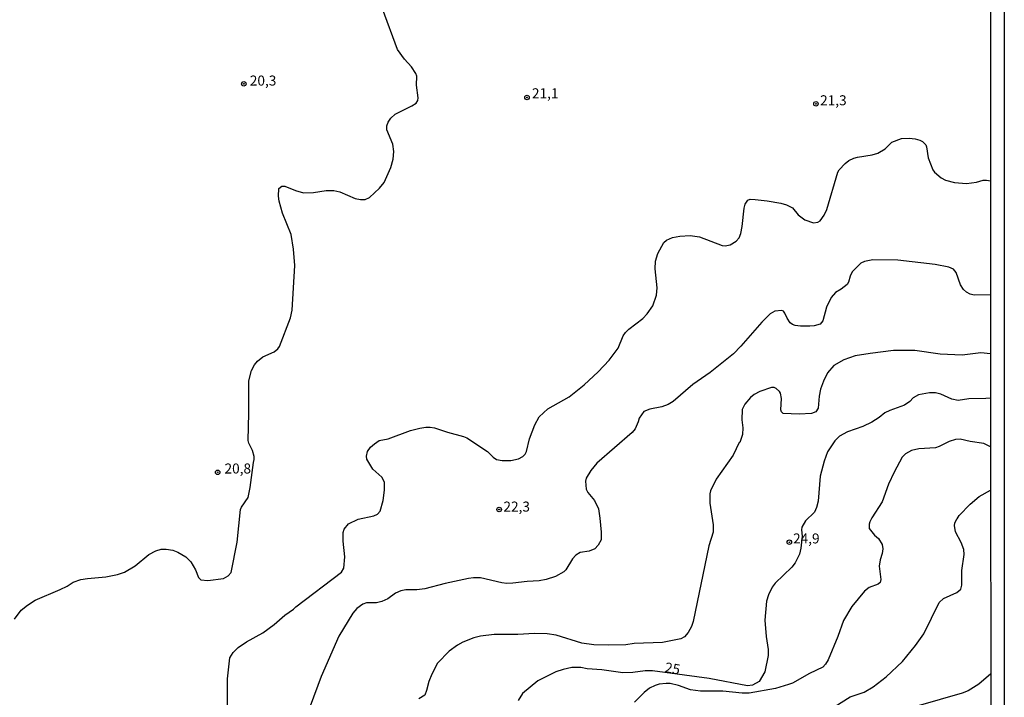
# Model space of a CAD drawing. Units: millimetres. Extents: x 187939 to 190355, y 1677060 to 1679835.
# Drawn here: x 190109 to 190355, y 1678861 to 1679030 of the extents above; entities that cross this region are included whole.
import ezdxf
from ezdxf.enums import TextEntityAlignment as Align

# ---------------------------------------------------------------- set-up
doc = ezdxf.new("R2010")
doc.units = ezdxf.units.MM
doc.header["$MEASUREMENT"] = 0
for name, color, linetype in [('IMAGEM', 7, 'Continuous'), ('V-CURVA_DE_NIVEL', 4, 'Continuous'), ('V-CURVA_MESTRA', 1, 'Continuous'), ('V-PONTO_DE_APARELHO', 4, 'Continuous'), ('V-TEXTO_DE_ALTIMETRIA', 7, 'Continuous'), ('X-LIMITE_5000', 6, 'Continuous')]:
    doc.layers.add(name, color=color, linetype=linetype)
picture_1 = doc.add_image_def('image1.jpg', size_in_pixel=(4026, 4622))

# ---------------------------------------------------------------- blocks, each defined once
blk = doc.blocks.new('805')
at = {"color": 0, "linetype": 'ByBlock', "lineweight": -2}
for radius in [0.562, 0.0806]:
    blk.add_circle((0, 0), radius, dxfattribs=at)

msp = doc.modelspace()

# ---------------------------------------------------------------- linework, layer by layer
at = {"layer": 'V-CURVA_DE_NIVEL'}
for points in [[(190167.07, 1678942.27), (190167.78, 1678943.73), (190168.58, 1678944.64), (190169.88, 1678945.72), (190172.74, 1678946.98), (190173.62, 1678947.7), (190174.03, 1678948.27), (190176.84, 1678955.51), (190177.22, 1678957.41), (190177.88, 1678968.52), (190177.53, 1678972.64), (190176.96, 1678976.33), (190174.83, 1678981.63), (190173.95, 1678984.62), (190173.79, 1678985.9), (190173.92, 1678987.82), (190174.61, 1678988.43), (190175.36, 1678988.43), (190178.03, 1678987.28), (190180.03, 1678986.74), (190182.53, 1678986.8), (190185.69, 1678987.29), (190187.6, 1678987.28), (190189.16, 1678986.96), (190193.01, 1678985.27), (190194.33, 1678985.05), (190195.44, 1678985.09), (190196.55, 1678985.6), (190199.06, 1678987.86), (190200.21, 1678989.28), (190201.91, 1678993.02), (190202.49, 1678995.18), (190202.6, 1678997.05), (190202.4, 1678998.88), (190200.88, 1679002.44), (190200.91, 1679003.47), (190201.22, 1679004.4), (190201.87, 1679005.42), (190203, 1679006.38), (190207.13, 1679008.45), (190208.22, 1679009.12), (190208.64, 1679009.82), (190208.71, 1679010.44), (190208.3, 1679013.61), (190208.35, 1679015.85), (190208.16, 1679016.53), (190207.06, 1679018.19), (190205.27, 1679020.14), (190203.51, 1679022.53), (190199.79, 1679032.72)], [(190253.69, 1678942), (190256.43, 1678944.93), (190258.67, 1678947.91), (190259.92, 1678950.94), (190260.5, 1678951.79), (190261.38, 1678952.68), (190264.85, 1678955.33), (190265.97, 1678956.45), (190267.32, 1678958.49), (190268.23, 1678961.18), (190268.4, 1678962.95), (190267.94, 1678967.73), (190268.03, 1678969.68), (190268.63, 1678971.57), (190270.13, 1678974.34), (190270.79, 1678974.92), (190272.27, 1678975.53), (190274.12, 1678975.87), (190276.69, 1678976.08), (190279, 1678975.69), (190284.67, 1678973.58), (190285.46, 1678973.5), (190286.64, 1678973.7), (190288.14, 1678974.61), (190288.9, 1678975.49), (190289.32, 1678976.59), (190289.69, 1678978.32), (190290.14, 1678982.89), (190290.41, 1678983.91), (190291.08, 1678984.93), (190291.68, 1678985.11), (190292.91, 1678985.09), (190295.92, 1678984.76), (190299.35, 1678984.15), (190300.71, 1678983.76), (190302.27, 1678982.99), (190303.68, 1678981.19), (190305.3, 1678979.96), (190307.47, 1678979.26), (190308.58, 1678979.42), (190309.18, 1678979.7), (190310.19, 1678981.12), (190310.82, 1678982.55), (190313.57, 1678991.89), (190313.91, 1678992.51), (190315.39, 1678994.02), (190316.34, 1678994.81), (190317.6, 1678995.42), (190318.46, 1678995.68), (190322.15, 1678996.23), (190323.58, 1678996.67), (190325.39, 1678997.74), (190327.08, 1678999.41), (190329.47, 1679000.32), (190331.38, 1679000.37), (190332.89, 1679000.19), (190334.1, 1678999.91), (190334.75, 1678999.56), (190335.55, 1678998.69), (190335.72, 1678998.22), (190336.15, 1678995.44), (190337.3, 1678992.5), (190337.71, 1678991.91), (190339.38, 1678990.47), (190340.49, 1678989.93), (190342.69, 1678989.32), (190345.76, 1678989.02), (190348.19, 1678989.39), (190349.85, 1678989.91), (190350.69, 1678989.92)], [(190350.69, 1678989.92), (190351.69, 1678989.73)], [(190351.72, 1678961.26), (190347.68, 1678961.18), (190346.68, 1678961.38), (190345.69, 1678961.93), (190344.95, 1678962.52), (190344.2, 1678963.74), (190343.16, 1678966.84), (190342.45, 1678967.66), (190341.28, 1678968.17), (190337.86, 1678968.83), (190328.55, 1678969.93), (190322.3, 1678969.95), (190320.27, 1678969.57), (190319.35, 1678969.18), (190317.18, 1678967.01), (190316.65, 1678965.89), (190316.25, 1678964.38), (190315.88, 1678963.8), (190314.37, 1678962.61), (190313, 1678961.85), (190311.95, 1678960.56), (190310.74, 1678958.18), (190309.81, 1678954.71), (190309.18, 1678953.87), (190307.69, 1678953.49), (190306.55, 1678953.38), (190304.27, 1678953.38), (190302.88, 1678953.55), (190302.21, 1678953.82), (190301.7, 1678954.25), (190300.88, 1678955.43), (190300.37, 1678956.68), (190300.01, 1678957.11), (190299.6, 1678957.31), (190297.85, 1678957.17), (190296.7, 1678956.44), (190294.58, 1678954.43), (190289.35, 1678948.37), (190287.48, 1678946.5), (190281.64, 1678941.77), (190277.32, 1678938.83), (190272.45, 1678934.59), (190271.16, 1678933.78), (190269.63, 1678933.19), (190266.57, 1678932.67), (190265.08, 1678932.09), (190263.96, 1678930.43), (190263.72, 1678929.48), (190262.95, 1678927.75), (190262.17, 1678926.82), (190253.34, 1678919.12), (190251.82, 1678917.34), (190250.65, 1678915.39), (190250.5, 1678914.63), (190250.72, 1678912.65), (190251.14, 1678911.8), (190252.77, 1678909.84), (190253.74, 1678907.77), (190254.14, 1678905.39), (190254.45, 1678901.88), (190254.4, 1678899.94), (190253.7, 1678898.68), (190252.82, 1678897.75), (190251.44, 1678897.11), (190249.21, 1678896.78), (190248.12, 1678896.13), (190247.3, 1678895.25), (190245.57, 1678892.44), (190245.07, 1678891.95), (190243.03, 1678890.79), (190240.72, 1678890.04), (190238.95, 1678889.73), (190235.93, 1678889.57), (190232.4, 1678889.12), (190230.86, 1678889.09), (190229.61, 1678889.27), (190224.31, 1678890.45), (190222.55, 1678890.52), (190221.26, 1678890.34), (190215.48, 1678889.09), (190210.41, 1678887.69), (190208.42, 1678887.47), (190205.63, 1678887.47), (190204.34, 1678887.25), (190203.05, 1678886.61), (190201.1, 1678885.26), (190199.67, 1678884.6), (190198.31, 1678884.23), (190195.8, 1678884.27), (190194.89, 1678883.9), (190193.36, 1678882.84), (190192.4, 1678881.64), (190188.87, 1678875.87), (190184.47, 1678865.84), (190181.74, 1678858.4)], [(190351.73, 1678946.44), (190349.34, 1678946.71), (190344.66, 1678946.14), (190339.11, 1678946.43), (190332.78, 1678947.28), (190327.48, 1678947.28), (190321.63, 1678946.58), (190317.88, 1678945.95), (190315.09, 1678945), (190312.57, 1678943.6), (190310.98, 1678941.74), (190309.99, 1678939.67), (190309.26, 1678937.61), (190308.9, 1678935.89), (190308.63, 1678932.9), (190308.06, 1678932.01), (190307.03, 1678931.53), (190303.92, 1678931.4), (190299.9, 1678931.57), (190299.53, 1678931.98), (190299.34, 1678932.49), (190299.49, 1678935.29), (190299.23, 1678936.61), (190299.01, 1678937.09), (190298.19, 1678937.85), (190297.63, 1678938.1), (190297.02, 1678938.1), (190294.09, 1678937.03), (190292.68, 1678936.3), (190291.78, 1678935.52), (190290.32, 1678933.86), (190289.67, 1678932.59), (190289.58, 1678929.95), (190289.86, 1678927.95), (190289.79, 1678926.35), (190289.05, 1678924.3), (190288.93, 1678924.31), (190287.42, 1678921.13), (190283.21, 1678915.11), (190281.78, 1678912.24), (190281.59, 1678911.45), (190281.57, 1678909.11), (190282.44, 1678903.69), (190282.46, 1678901.92), (190281.38, 1678898.51), (190277.41, 1678879.53), (190277.04, 1678878.33), (190276.16, 1678876.78), (190275.22, 1678875.74), (190274.33, 1678875.27), (190269.76, 1678874.3), (190262.7, 1678874.05), (190260.58, 1678873.75), (190256.27, 1678873.64), (190252.6, 1678873.71), (190249.63, 1678874.13), (190243.22, 1678876.16), (190240.94, 1678876.51), (190237.74, 1678876.58), (190233.62, 1678876.32), (190227.69, 1678876.29), (190224.27, 1678875.88), (190222.66, 1678875.48), (190219.9, 1678874.41), (190218.54, 1678873.66), (190216.44, 1678872.17), (190213.55, 1678869.15), (190212.1, 1678866.4), (190211.34, 1678864.59), (190210.81, 1678862.28), (190210.35, 1678861.15), (190208.92, 1678860.19)], [(190167.74, 1678920.78), (190167.29, 1678922.32), (190166.36, 1678924.15), (190166.23, 1678924.82), (190166.44, 1678931.63), (190166.44, 1678939.76), (190167.07, 1678942.27)], [(190236.57, 1678925.25), (190237.83, 1678928.74), (190238.98, 1678930.73), (190241.08, 1678932.69), (190246.46, 1678935.71), (190250.23, 1678938.75), (190253.69, 1678942)], [(190161.03, 1678855.41), (190161.06, 1678865.2), (190161.63, 1678870.44), (190162.46, 1678871.84), (190163.75, 1678873.07), (190165.84, 1678874.51), (190169.89, 1678876.7), (190172.69, 1678878.83), (190175.37, 1678881.18), (190177.56, 1678882.65), (190178.13, 1678883.24), (190189.56, 1678891.92), (190190.15, 1678892.92), (190190.35, 1678895.74), (190189.96, 1678899.68), (190189.95, 1678901.83), (190190.19, 1678902.62), (190191.3, 1678904.02), (190193.69, 1678905.12), (190197.61, 1678906.01), (190198.53, 1678906.36), (190199.19, 1678907.15), (190199.96, 1678909.84), (190200.29, 1678912.37), (190200.27, 1678914.39), (190199.6, 1678915.63), (190197.42, 1678917.68), (190195.88, 1678920.12), (190195.77, 1678920.9), (190196.08, 1678922.04), (190196.8, 1678923.11), (190197.76, 1678923.99), (190199, 1678924.8), (190201.21, 1678925.24), (190206.8, 1678927.27), (190209.15, 1678927.93), (190210.66, 1678928.15), (190211.73, 1678928.12), (190212.76, 1678927.97), (190216.03, 1678926.86), (190220.08, 1678925.82), (190220.89, 1678925.45), (190226, 1678922.1), (190227.45, 1678920.61), (190228.28, 1678920.08), (190229.68, 1678919.8), (190231.85, 1678919.8), (190233.76, 1678920.24), (190234.87, 1678920.81), (190235.42, 1678921.37), (190235.8, 1678922.08), (190236.57, 1678925.25)], [(190351.75, 1678923.26), (190350.07, 1678924.07), (190346.65, 1678924.58), (190344.15, 1678925.15), (190343, 1678925.06), (190341.39, 1678924.55), (190338.89, 1678923.29), (190337.97, 1678922.98), (190333.85, 1678922.69), (190332.01, 1678922.3), (190330.5, 1678921.48), (190329.65, 1678920.63), (190327.61, 1678916.93), (190326.23, 1678913.91), (190324.62, 1678909.5), (190322.09, 1678905.5), (190321.56, 1678904.51), (190321.42, 1678903.9), (190321.4, 1678902.81), (190322.71, 1678901.15), (190323.74, 1678900.3), (190324.62, 1678898.84), (190324.78, 1678897.71), (190324.66, 1678896.57), (190324.15, 1678895.01), (190323.89, 1678893.39), (190324.32, 1678890.05), (190324.15, 1678889.33), (190323.64, 1678888.89), (190321.41, 1678888.1), (190320.22, 1678887.16), (190317.07, 1678883.35), (190315.03, 1678879.81), (190313.58, 1678875.85), (190311.14, 1678869.96), (190310.52, 1678868.92), (190309.79, 1678868.12), (190306.52, 1678866.54), (190302.25, 1678864.17), (190301.26, 1678863.78), (190298.02, 1678862.79), (190291.44, 1678861.61), (190289.63, 1678861.61), (190284.85, 1678862.13), (190279.3, 1678862.11), (190276.8, 1678862.49), (190273.75, 1678863.56), (190271.72, 1678864.04), (190270.69, 1678864.1), (190268.96, 1678863.89), (190267.93, 1678863.58), (190266.55, 1678862.88), (190265.21, 1678861.82), (190262.78, 1678859.37)], [(190107.86, 1678880.13), (190109.49, 1678882.38), (190111.06, 1678883.64), (190112.99, 1678884.88), (190119.26, 1678887.55), (190120.97, 1678888.39), (190122.5, 1678889.4), (190124.41, 1678890.04), (190126.1, 1678890.34), (190130.7, 1678890.74), (190133.61, 1678891.35), (190135.34, 1678891.88), (190137.96, 1678893.45), (190141.42, 1678896.3), (190143.13, 1678897.2), (190144.46, 1678897.66), (190145.74, 1678897.66), (190147.44, 1678897.36), (190148.65, 1678896.87), (190150.67, 1678895.69), (190151.94, 1678894.52), (190153.1, 1678892.45), (190153.83, 1678890.57), (190154.38, 1678890.01), (190156.19, 1678889.8), (190160.07, 1678890.32), (190161.23, 1678890.94), (190162, 1678891.84), (190163.47, 1678899.42), (190164.31, 1678907.57), (190164.54, 1678908.15), (190166.23, 1678910.53), (190166.73, 1678913.08), (190167.54, 1678919.35), (190167.76, 1678920.08), (190167.74, 1678920.78)], [(190320.16, 1678861.91), (190322.37, 1678863.21), (190325.68, 1678865.71), (190329.71, 1678869.53), (190332.99, 1678873.55), (190335.05, 1678876.49), (190338.9, 1678884.29), (190339.97, 1678885.29), (190343.3, 1678886.79), (190344.27, 1678887.65), (190344.6, 1678888.65), (190344.53, 1678892.33), (190345.16, 1678896.3), (190345.03, 1678897.59), (190344.36, 1678899.32), (190342.96, 1678901.94), (190342.69, 1678903.55), (190342.83, 1678904.18), (190343.29, 1678905.2), (190343.43, 1678905.2), (190343.92, 1678906.07), (190346.64, 1678908.88), (190348.88, 1678910.81), (190351.76, 1678912.4)], [(190351.8, 1678866.46), (190348.79, 1678863.87), (190346.14, 1678862.25), (190344.67, 1678861.66), (190328.18, 1678856.87)], [(190302.62, 1678856.13), (190304.46, 1678856.11), (190308.47, 1678856.68), (190311.12, 1678857.47), (190312.86, 1678858.28), (190316.69, 1678860.71), (190320.16, 1678861.91)]]:
    msp.add_lwpolyline(points, dxfattribs=at)
at = {"layer": 'V-CURVA_MESTRA'}
msp.add_lwpolyline([(190351.74, 1678935.42), (190350.57, 1678935.31), (190346.32, 1678935.2), (190343.63, 1678934.79), (190342.05, 1678935.14), (190339.29, 1678936.41), (190337.97, 1678936.76), (190336.46, 1678936.74), (190333.74, 1678936.23), (190332.41, 1678935.51), (190331.57, 1678934.6), (190330.26, 1678933.63), (190326.56, 1678932.34), (190325.33, 1678931.7), (190323.9, 1678930.56), (190322.08, 1678929.4), (190319.8, 1678928.28), (190316.01, 1678926.94), (190314.03, 1678925.91), (190312.79, 1678924.69), (190310.99, 1678921.97), (190310.12, 1678919.66), (190309.16, 1678915.87), (190308.67, 1678909.65), (190308.28, 1678908.07), (190307.73, 1678906.87), (190305.46, 1678904.72), (190304.57, 1678903.11), (190304.49, 1678902.52), (190304.65, 1678900.9), (190304.32, 1678897.89), (190303.98, 1678896.39), (190302.88, 1678894.26), (190302.1, 1678893.17), (190297.9, 1678889.16), (190297.15, 1678888.13), (190296.26, 1678886.26), (190295.75, 1678884.63), (190295.3, 1678879.88), (190295.66, 1678875.81), (190296.14, 1678872.58), (190296.14, 1678871.03), (190295.3, 1678867.02), (190293.88, 1678864.59), (190292.26, 1678863.66), (190291.03, 1678863.45), (190281.4, 1678865.35), (190267.27, 1678867.24), (190265.4, 1678867.24), (190262.34, 1678866.85), (190259.88, 1678866.76), (190254.58, 1678867.52), (190250.95, 1678867.76), (190249.32, 1678868.07), (190247.12, 1678868.03), (190244.98, 1678867.57), (190243.14, 1678866.97), (190238.58, 1678864.76), (190234.81, 1678861.56), (190233.69, 1678859.81)], dxfattribs=at)
at = {"layer": 'X-LIMITE_5000'}
msp.add_lwpolyline([(190351.54, 1679165.31), (190351.69, 1678989.94), (190351.72, 1678961.35), (190351.73, 1678946.67), (190351.74, 1678935.54), (190351.75, 1678923.5), (190351.76, 1678912.56), (190351.8, 1678866.38), (190351.81, 1678856.52), (190351.88, 1678771.27), (190351.9, 1678752.72), (190351.9, 1678750.44), (190351.92, 1678725.54), (190351.93, 1678712.56), (190351.95, 1678688.22), (190351.96, 1678680.59), (190351.97, 1678668.67), (190352.06, 1678572.06), (190352.06, 1678567.27), (190352.11, 1678512.47)], dxfattribs=at)

# ---------------------------------------------------------------- block references
at = {"layer": 'V-PONTO_DE_APARELHO', "xscale": 0.999998301267624, "yscale": 0.999998301267624, "zscale": 0.999998301267624}
for p in [(190165.14, 1679013.96), (190235.92, 1679010.57), (190308.1, 1679008.98), (190158.63, 1678916.87), (190228.95, 1678907.56), (190301.47, 1678899.38)]:
    msp.add_blockref('805', p, dxfattribs=at)

# ---------------------------------------------------------------- texts
at = {"layer": 'V-TEXTO_DE_ALTIMETRIA'}
for s, p in [('20,3', (190166.65, 1679012.76)), ('21,1', (190237.14, 1679009.58)), ('21,3', (190309.15, 1679007.83)), ('20,8', (190160.33, 1678915.78)), ('22,3', (190230.02, 1678906.26)), ('24,9', (190302.39, 1678898.29))]:
    msp.add_text(s, height=2.5, dxfattribs=at).set_placement(p, align=Align.BOTTOM_LEFT)
msp.add_text('25', height=2.5, rotation=350, dxfattribs=at).set_placement((190270.06, 1678866.17), align=Align.BOTTOM_LEFT)

# ---------------------------------------------------------------- referenced raster images: frames only (the image files are external)
at = {"layer": 'IMAGEM'}
image = msp.add_image(picture_1, insert=(187938.57, 1677060.34), size_in_units=(2416.6, 2774.35), dxfattribs=at)
image.dxf.flags = 7

doc.saveas('drawing.dxf')
